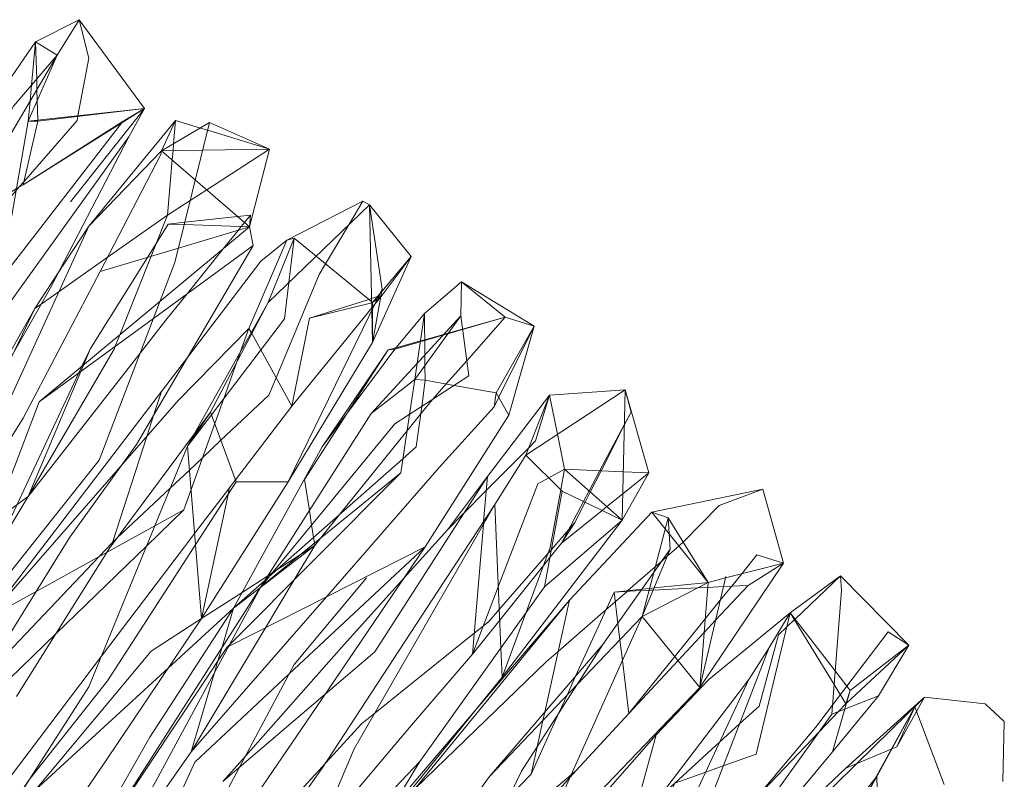
# Model space of a CAD drawing. Units: centimetres. Extents: x -128.2 to -101.7, y -150 to -101.7.
# Drawn here: x -108.3 to -106.4, y -104.9 to -103.5 of the extents above; entities that cross this region are included whole.
import ezdxf

# ---------------------------------------------------------------- set-up
doc = ezdxf.new("R2010")
doc.units = ezdxf.units.CM
doc.linetypes.add('CUSTOM', pattern=[0])

msp = doc.modelspace()

# ---------------------------------------------------------------- linework, layer by layer
at = {"color": 18, "linetype": 'CUSTOM', "lineweight": 9, "true_color": 0x000000}
for p, q in [((-108.1715, -103.4645), (-108.256, -103.5075)), ((-108.2144, -103.5332), (-108.1715, -103.4645)), ((-108.0455, -103.6363), (-108.1715, -103.4645)), ((-108.2144, -103.5332), (-108.256, -103.5075)), ((-108.3433, -103.7523), (-108.2144, -103.5332)), ((-108.2144, -103.5332), (-108.2703, -103.6607)), ((-108.2803, -103.7838), (-108.0455, -103.6363)), ((-108.2703, -103.6607), (-108.0455, -103.6363)), ((-108.0455, -103.6363), (-108.2517, -103.6607)), ((-108.1887, -103.8168), (-108.0455, -103.6363)), ((-108.0884, -103.6621), (-108.0455, -103.6363)), ((-108.0455, -103.6363), (-108.0755, -103.6908)), ((-108.2517, -103.6607), (-108.2803, -103.7838)), ((-108.0884, -103.6621), (-108.2803, -103.7838)), ((-108.2517, -103.6607), (-108.2703, -103.6607)), ((-107.9853, -103.6592), (-108.1529, -103.864)), ((-108.0125, -103.718), (-107.9853, -103.6592)), ((-108.0125, -103.718), (-107.9195, -103.6635)), ((-107.9195, -103.6635), (-107.8035, -103.7151)), ((-108.3347, -104.0516), (-108.0755, -103.6908)), ((-107.8035, -103.7151), (-107.8421, -103.8654)), ((-108.0125, -103.718), (-108.1529, -103.864)), ((-107.8063, -104.0115), (-107.6102, -103.8225)), ((-107.7705, -103.8912), (-107.623, -103.8153)), ((-107.623, -103.8153), (-107.6102, -103.8225)), ((-107.6102, -103.8225), (-107.53, -103.9227)), ((-107.5858, -103.9857), (-107.6102, -103.8225)), ((-107.8407, -103.8425), (-107.8421, -103.8654)), ((-107.8421, -103.8654), (-107.835, -103.9012)), ((-107.8063, -104.0115), (-107.7562, -103.8869)), ((-107.7562, -103.8869), (-107.7705, -103.8912)), ((-107.7705, -103.8912), (-107.8436, -104.0616)), ((-107.53, -103.9227), (-107.6044, -104.0888)), ((-107.53, -103.9227), (-107.5858, -103.9972)), ((-107.5042, -104.033), (-107.4326, -103.9714)), ((-107.434, -104.0373), (-107.4326, -103.9714)), ((-107.4326, -103.9714), (-107.2923, -104.0573)), ((-107.3481, -104.0401), (-107.4326, -103.9714)), ((-107.5858, -103.9857), (-107.7677, -104.358)), ((-107.6044, -104.0888), (-107.5858, -103.9857)), ((-107.918, -104.2234), (-107.8063, -104.0115)), ((-108.2574, -104.023), (-108.5337, -104.5112)), ((-107.434, -104.0373), (-107.6073, -104.2263)), ((-107.5042, -104.033), (-107.5615, -104.1017)), ((-107.5228, -104.1604), (-107.434, -104.0373)), ((-107.7605, -104.212), (-107.7261, -104.0416)), ((-107.2923, -104.0573), (-107.3653, -104.1862)), ((-107.2923, -104.0573), (-107.3481, -104.0401)), ((-107.2923, -104.0573), (-107.341, -104.2292)), ((-107.6044, -104.0888), (-107.7677, -104.358)), ((-107.7018, -104.2907), (-107.5615, -104.1017)), ((-107.5744, -104.1031), (-107.7018, -104.2907)), ((-107.5615, -104.1017), (-107.5744, -104.1031)), ((-107.6073, -104.2263), (-107.5228, -104.1604)), ((-107.5028, -104.1619), (-107.5228, -104.1604)), ((-108.3476, -104.6215), (-108.0125, -104.1833)), ((-107.3825, -104.348), (-107.2622, -104.1905)), ((-107.3696, -104.2134), (-107.3653, -104.1862)), ((-107.3653, -104.1862), (-107.341, -104.2292)), ((-107.308, -104.3065), (-107.1161, -104.1805)), ((-107.308, -104.3065), (-107.2622, -104.1905)), ((-107.2622, -104.1905), (-107.1161, -104.1805)), ((-107.1219, -104.4325), (-107.1161, -104.1805)), ((-107.1161, -104.1805), (-107.0703, -104.3408)), ((-107.1161, -104.1805), (-107.1047, -104.2234)), ((-107.9624, -104.2893), (-107.918, -104.2234)), ((-107.8679, -104.358), (-107.918, -104.2234)), ((-107.6073, -104.2263), (-107.8206, -104.5614)), ((-107.341, -104.2292), (-107.5028, -104.484)), ((-107.7018, -104.2907), (-107.8736, -104.6029)), ((-107.3682, -104.4024), (-107.308, -104.3065)), ((-107.308, -104.3065), (-107.2379, -104.3766)), ((-107.55, -104.3408), (-107.8206, -104.5614)), ((-107.1219, -104.4325), (-107.2336, -104.3337)), ((-107.0703, -104.3408), (-107.1219, -104.4325)), ((-107.9352, -104.6229), (-107.7677, -104.358)), ((-107.7677, -104.358), (-107.8679, -104.358)), ((-107.4598, -104.4511), (-107.3825, -104.348)), ((-107.2379, -104.3766), (-107.2722, -104.5614)), ((-107.1219, -104.4325), (-107.2379, -104.3766)), ((-107.0646, -104.4167), (-106.8498, -104.3723)), ((-106.8498, -104.3723), (-106.8097, -104.5155)), ((-108.3376, -104.4984), (-108.2703, -104.3867)), ((-107.0646, -104.4167), (-107.2235, -104.5871)), ((-107.0331, -104.4282), (-107.0646, -104.4167)), ((-107.3538, -104.7361), (-107.1219, -104.4325)), ((-107.2722, -104.5614), (-107.1219, -104.4325)), ((-107.2135, -104.4368), (-107.2393, -104.4769)), ((-107.0288, -104.4883), (-107.0331, -104.4282)), ((-107.0331, -104.4282), (-106.9558, -104.5528)), ((-107.0288, -104.4883), (-107.1591, -104.673)), ((-107.0832, -104.6186), (-107.0288, -104.4883)), ((-106.9715, -104.7561), (-106.8097, -104.5155)), ((-106.8784, -104.5585), (-106.8097, -104.5155)), ((-106.9558, -104.5528), (-107.0832, -104.6186)), ((-106.9214, -104.5413), (-106.9715, -104.7561)), ((-106.9715, -104.7561), (-106.9558, -104.5528)), ((-106.6995, -104.5399), (-106.7968, -104.6115)), ((-106.6995, -104.5399), (-106.5677, -104.6745)), ((-108.1214, -105.0325), (-107.8206, -104.5614)), ((-107.5128, -104.8993), (-107.2722, -104.5614)), ((-106.9715, -104.7561), (-107.0832, -104.6186)), ((-106.7968, -104.6115), (-106.8384, -104.6802)), ((-108.1214, -105.0325), (-107.8865, -104.6788)), ((-107.1591, -104.673), (-107.3782, -104.9279)), ((-106.877, -104.7403), (-106.8384, -104.6802)), ((-106.6808, -104.7618), (-106.5677, -104.6745)), ((-106.5677, -104.6745), (-106.6264, -104.7719)), ((-107.3538, -104.7361), (-107.5328, -104.958)), ((-106.877, -104.7403), (-107.2751, -105.263)), ((-107.2107, -105.0053), (-106.9715, -104.7561)), ((-106.6808, -104.7618), (-106.6894, -104.7876)), ((-106.6264, -104.7719), (-106.7166, -104.8076)), ((-106.6264, -104.7719), (-106.7152, -104.8807)), ((-106.6894, -104.9122), (-106.5376, -104.7747)), ((-106.5563, -104.7933), (-106.5376, -104.7747)), ((-106.6293, -104.9279), (-106.5563, -104.7933)), ((-106.5563, -104.7933), (-106.5906, -104.8707)), ((-106.499, -104.9437), (-106.5563, -104.7933)), ((-107.2107, -104.9165), (-107.109, -104.8062)), ((-106.7166, -104.8076), (-106.9901, -105.19)), ((-107.8249, -105.4105), (-107.5128, -104.8993)), ((-107.7605, -105.1585), (-107.5128, -104.8993)), ((-107.6302, -105.2702), (-107.3782, -104.9279)), ((-106.9085, -105.2787), (-106.6293, -104.9279)), ((-106.6293, -104.9279), (-106.8226, -105.1685)), ((-106.6293, -104.9279), (-106.7152, -105.0811)), ((-106.6264, -105.0955), (-106.6293, -104.9279))]:
    msp.add_line(p, q, dxfattribs=at)
for points in [[(-108.1715, -103.4645), (-108.1529, -103.539), (-108.1741, -103.6503), (-108.1743, -103.6515), (-108.1758, -103.6592), (-108.2789, -103.778), (-108.2882, -103.7886), (-108.294, -103.7954), (-108.3275, -103.8339), (-108.3402, -103.8597), (-108.4683, -104.1196), (-108.518, -104.2206)], [(-108.8173, -104.3237), (-108.6998, -104.1447), (-108.595, -103.9858), (-108.5509, -103.9188), (-108.5361, -103.8965), (-108.5223, -103.8755), (-108.3261, -103.6077), (-108.256, -103.5075)], [(-108.256, -103.5075), (-108.2638, -103.5909), (-108.2667, -103.622), (-108.2703, -103.6607)], [(-108.256, -103.5075), (-108.2539, -103.5794), (-108.2534, -103.5994), (-108.2528, -103.6208), (-108.2517, -103.6587), (-108.2517, -103.6607)], [(-108.2144, -103.5332), (-108.2989, -103.632), (-108.4593, -103.9385)], [(-108.2703, -103.6607), (-108.3261, -103.9771), (-108.3364, -103.9915), (-108.5896, -104.3437)], [(-107.9195, -103.6635), (-107.9868, -103.9342), (-108.1328, -104.3165), (-108.3476, -104.5857), (-108.4779, -104.9294)], [(-108.3161, -103.9571), (-108.0902, -103.6645), (-108.0884, -103.6621)], [(-107.9853, -103.6592), (-107.9892, -103.7043), (-107.9903, -103.7177), (-107.9919, -103.7358), (-108.0011, -103.8425)], [(-107.9853, -103.6592), (-107.9373, -103.674), (-107.9231, -103.6783), (-107.8035, -103.7151)], [(-108.0755, -103.6908), (-108.2273, -103.9829), (-108.4135, -104.3093), (-108.5767, -104.5886), (-108.6927, -104.7833)], [(-108.0125, -103.718), (-107.9327, -103.7169), (-107.8035, -103.7151)], [(-107.8035, -103.7151), (-107.9252, -103.7936), (-107.9569, -103.814), (-108.0011, -103.8425)], [(-108.1314, -103.9514), (-108.014, -103.7251), (-108.0125, -103.718)], [(-107.8421, -103.8654), (-107.9471, -103.7746), (-108.0125, -103.718)], [(-108.2803, -103.7838), (-108.2934, -103.7918), (-108.3413, -103.821), (-108.4135, -103.865), (-108.4242, -103.8715), (-108.5294, -103.9356)], [(-107.623, -103.8153), (-107.6504, -103.8613), (-107.6954, -103.9368), (-107.7075, -103.9571), (-107.7909, -104.1569), (-107.8049, -104.1905), (-107.8977, -104.278), (-107.9334, -104.3117), (-107.9586, -104.3355), (-107.9956, -104.3703), (-108.098, -104.4669), (-108.107, -104.4754)], [(-107.6044, -104.0888), (-107.6058, -104.0266), (-107.6102, -103.8225)], [(-108.0011, -103.8425), (-108.0224, -103.8961), (-108.0327, -103.9221), (-108.0932, -104.0741), (-108.102, -104.0962), (-108.1042, -104.1017), (-108.2703, -104.3867)], [(-108.2703, -104.3867), (-108.0538, -104.1097), (-108.0039, -104.0459), (-107.9627, -103.9945), (-107.8931, -103.9078), (-107.8644, -103.8721), (-107.8586, -103.8648), (-107.8521, -103.8568), (-107.8407, -103.8425)], [(-108.2574, -104.023), (-108.2453, -104.0145), (-108.2107, -103.9901), (-108.1174, -103.9244), (-108.0011, -103.8425)], [(-107.8407, -103.8425), (-107.8655, -103.8452), (-107.9674, -103.8562), (-107.9996, -103.8597)], [(-108.1529, -103.864), (-108.3447, -104.2821), (-108.526, -104.5019), (-108.5337, -104.5112)], [(-108.2574, -104.023), (-108.2134, -103.956), (-108.1529, -103.864)], [(-107.8421, -103.8654), (-108.0155, -104.0096), (-108.2488, -104.2034)], [(-108.15, -104.1003), (-108.0399, -103.9242), (-107.9996, -103.8597)], [(-107.8421, -103.8654), (-107.9798, -103.9063), (-108.1314, -103.9514)], [(-107.9996, -103.8597), (-107.9685, -103.8608), (-107.8421, -103.8654)], [(-107.9624, -104.2893), (-107.9161, -104.2285), (-107.7748, -104.043), (-107.7665, -103.9731), (-107.7562, -103.8869)], [(-107.6044, -104.0115), (-107.6061, -104.0101), (-107.7135, -103.922), (-107.7562, -103.8869)], [(-108.4779, -104.9294), (-108.1901, -104.4654), (-108.0612, -104.2864), (-107.835, -103.9012)], [(-108.2488, -104.2034), (-108.028, -104.0422), (-107.835, -103.9012)], [(-108.0125, -104.1833), (-107.9606, -104.1151), (-107.8206, -103.9313), (-107.7705, -103.8912)], [(-107.53, -103.9227), (-107.5866, -103.9903), (-107.59, -103.9943), (-107.6044, -104.0115)], [(-108.1314, -103.9514), (-108.2803, -104.2349), (-108.5824, -104.7189)], [(-107.7605, -104.212), (-107.6059, -104.0218), (-107.6044, -104.0201), (-107.5998, -104.0144), (-107.5885, -104.0005), (-107.5858, -103.9972)], [(-107.5858, -103.9972), (-107.588, -103.9979), (-107.5924, -103.9993), (-107.5948, -104), (-107.6063, -104.0036), (-107.6118, -104.0054), (-107.7261, -104.0416)], [(-107.6044, -104.0115), (-107.5948, -104.0041), (-107.5882, -103.999), (-107.5858, -103.9972)], [(-107.8063, -104.0115), (-107.9488, -104.2651), (-107.9624, -104.2893)], [(-107.6044, -104.0115), (-107.6061, -104.0119), (-107.7261, -104.0416)], [(-107.6044, -104.0115), (-107.6044, -104.0238), (-107.6044, -104.0888)], [(-108.3404, -104.1948), (-108.2975, -104.106), (-108.2574, -104.023)], [(-107.8206, -104.5614), (-107.5615, -104.2463), (-107.4183, -104.1533), (-107.434, -104.0373)], [(-107.5042, -104.033), (-107.5182, -104.1291), (-107.5228, -104.1604)], [(-107.5028, -104.1619), (-107.5031, -104.1331), (-107.5033, -104.1128), (-107.5042, -104.033)], [(-107.3481, -104.0401), (-107.4222, -104.1241), (-107.462, -104.1691), (-107.488, -104.1986), (-107.4884, -104.1991), (-107.5115, -104.2277), (-107.5379, -104.2603), (-107.6676, -104.421), (-107.7044, -104.4666), (-107.7161, -104.4812)], [(-107.3481, -104.0401), (-107.4305, -104.0631), (-107.4582, -104.0708), (-107.467, -104.0732), (-107.5036, -104.0834), (-107.5119, -104.0858), (-107.5591, -104.0989), (-107.5744, -104.1031)], [(-107.3481, -104.0401), (-107.4304, -104.0639), (-107.4592, -104.0722), (-107.4685, -104.0749), (-107.5036, -104.085), (-107.5122, -104.0875), (-107.5615, -104.1017)], [(-107.2923, -104.0573), (-107.3604, -104.1948), (-107.3696, -104.2134)], [(-107.8436, -104.0616), (-107.9796, -104.2005), (-108.0916, -104.3287), (-108.3476, -104.6215)], [(-107.8436, -104.0616), (-107.8596, -104.1064), (-107.8667, -104.1261), (-107.8922, -104.1972), (-107.9097, -104.2458), (-107.9555, -104.3734), (-107.9696, -104.4124)], [(-107.8436, -104.0616), (-107.8391, -104.0698), (-107.838, -104.0716), (-107.8206, -104.1031), (-107.7605, -104.212)], [(-108.3376, -104.4984), (-108.1722, -104.1475), (-108.1663, -104.1348), (-108.15, -104.1003)], [(-108.2703, -104.3867), (-108.1687, -104.1449), (-108.1635, -104.1325), (-108.15, -104.1003)], [(-107.7161, -104.4812), (-107.7168, -104.4768), (-107.7185, -104.466), (-107.7223, -104.4418), (-107.7267, -104.4138), (-107.7362, -104.3537), (-107.6533, -104.2254), (-107.5744, -104.1031)], [(-107.8736, -104.6029), (-107.813, -104.5494), (-107.8049, -104.5422), (-107.5459, -104.3136), (-107.5199, -104.2907), (-107.5095, -104.2126), (-107.5028, -104.1619)], [(-107.5228, -104.1604), (-107.533, -104.2278), (-107.55, -104.3408)], [(-107.3653, -104.1862), (-107.4468, -104.1718), (-107.5028, -104.1619)], [(-108.107, -104.4754), (-108.0407, -104.2704), (-108.0271, -104.2283), (-108.0125, -104.1833)], [(-107.2622, -104.1905), (-107.2894, -104.2793), (-107.3025, -104.2925), (-107.3848, -104.3754), (-107.4281, -104.4191), (-107.4598, -104.4511)], [(-107.2622, -104.1905), (-107.247, -104.2664), (-107.2336, -104.3337)], [(-108.2488, -104.2034), (-108.4707, -104.7862), (-108.7457, -105.19)], [(-108.3691, -105.0124), (-108.1287, -104.6956), (-107.9681, -104.484), (-107.9486, -104.4585), (-107.8812, -104.3702), (-107.8692, -104.3544), (-107.7605, -104.212)], [(-108.2932, -104.7733), (-108.1128, -104.4869), (-107.918, -104.2234)], [(-107.3696, -104.2134), (-107.4756, -104.3308), (-107.6938, -104.581), (-107.9552, -104.8807)], [(-107.2393, -104.4769), (-107.1966, -104.3965), (-107.1857, -104.376), (-107.1648, -104.3367), (-107.1177, -104.2479), (-107.1047, -104.2234)], [(-107.2135, -104.4368), (-107.1937, -104.3979), (-107.1835, -104.378), (-107.1625, -104.3368), (-107.1177, -104.2489), (-107.1047, -104.2234)], [(-108.319, -105.0138), (-108.267, -104.9327), (-108.1529, -104.7547), (-107.9624, -104.2893)], [(-107.9624, -104.2893), (-107.9469, -104.4801), (-107.9352, -104.6229)], [(-107.55, -104.3408), (-107.8812, -104.6734), (-107.8865, -104.6788)], [(-107.2336, -104.3337), (-107.2639, -104.3506), (-107.2851, -104.3623), (-107.3613, -104.5615), (-107.4111, -104.6917)], [(-107.2336, -104.3337), (-107.2407, -104.3738), (-107.2608, -104.4855), (-107.3072, -104.6105), (-107.3538, -104.7361)], [(-107.2393, -104.4769), (-107.1608, -104.4137), (-107.1515, -104.4062), (-107.1207, -104.3814), (-107.0703, -104.3408)], [(-107.0703, -104.3408), (-107.1197, -104.3387), (-107.2336, -104.3337)], [(-108.7442, -105.6611), (-108.5309, -105.3303), (-108.2688, -104.9351), (-108.1171, -104.7432), (-107.8679, -104.358)], [(-107.8937, -104.938), (-107.8621, -104.911), (-107.6959, -104.7691), (-107.6001, -104.6874), (-107.3825, -104.348)], [(-107.3825, -104.348), (-107.3897, -104.4352), (-107.3902, -104.4407), (-107.4111, -104.6917)], [(-107.9352, -104.6229), (-107.8839, -104.3828), (-107.8808, -104.368)], [(-106.8498, -104.3723), (-106.9343, -104.4038), (-107.0041, -104.475), (-107.0088, -104.4797), (-107.012, -104.4825), (-107.0347, -104.5023), (-107.0452, -104.5115), (-107.058, -104.5227), (-107.1106, -104.5686), (-107.1123, -104.5701), (-107.1353, -104.5902), (-107.1534, -104.606), (-107.2455, -104.6864), (-107.2679, -104.706), (-107.5223, -104.9514), (-107.5389, -104.9674), (-107.5542, -104.9822), (-107.5766, -105.0038), (-107.593, -105.0196)], [(-108.2703, -104.3867), (-108.2925, -104.4026), (-108.3368, -104.4346), (-108.4606, -104.5236), (-108.5962, -104.6213), (-108.6741, -104.6773)], [(-107.9696, -104.4124), (-108.0412, -104.4819), (-108.217, -104.6523), (-108.4404, -104.8689), (-108.4635, -104.8913), (-108.4865, -104.9136), (-108.5154, -104.9797), (-108.537, -105.0289), (-108.7457, -105.505)], [(-108.3476, -104.6215), (-108.2552, -104.5704), (-108.1173, -104.4942), (-108.0255, -104.4433), (-107.9696, -104.4124)], [(-107.9724, -105.2945), (-107.7018, -104.9122), (-107.4784, -104.5699), (-107.3682, -104.4024)], [(-107.8063, -105.2673), (-107.7609, -105.16), (-107.7601, -105.158), (-107.6402, -104.8749), (-107.3682, -104.4024)], [(-107.3538, -104.7361), (-107.3563, -104.6794), (-107.3682, -104.4024)], [(-107.0646, -104.4167), (-107.0386, -104.4492), (-107.0309, -104.4588), (-106.9558, -104.5528)], [(-107.2135, -104.4368), (-107.2251, -104.4502), (-107.2588, -104.4891), (-107.2646, -104.4958), (-107.3595, -104.6054), (-107.3796, -104.6287), (-107.3903, -104.6372), (-107.4078, -104.6512), (-107.6004, -104.8058), (-107.6259, -104.8263), (-107.6949, -104.9016), (-107.7989, -105.0151), (-107.9524, -105.1828)], [(-107.0832, -104.6186), (-107.0609, -104.5338), (-107.0331, -104.4282)], [(-107.4598, -104.4511), (-107.5435, -104.5441), (-107.6646, -104.6788), (-107.8504, -104.889), (-107.8937, -104.938)], [(-108.107, -104.4754), (-108.1332, -104.5029), (-108.3591, -104.7403), (-108.4282, -104.8571), (-108.557, -105.0745), (-108.717, -105.3446)], [(-107.4111, -104.6917), (-107.3586, -104.626), (-107.2734, -104.5195), (-107.2617, -104.5049), (-107.2393, -104.4769)], [(-108.3304, -105.6826), (-108.1228, -105.283), (-107.9481, -104.9007), (-107.7662, -104.7306), (-107.5028, -104.484)], [(-108.0225, -105.2472), (-107.7133, -104.7948), (-107.5028, -104.484)], [(-107.7161, -104.4812), (-107.7559, -104.5476), (-107.8117, -104.6408), (-107.9552, -104.8807)], [(-107.9352, -104.6229), (-107.8567, -104.5721), (-107.8071, -104.54), (-107.7986, -104.5345), (-107.7896, -104.5287), (-107.7458, -104.5004), (-107.7161, -104.4812)], [(-107.5028, -104.484), (-107.8831, -104.6771), (-107.8865, -104.6788)], [(-107.7161, -104.4812), (-107.8212, -104.5624), (-107.8214, -104.5625), (-107.8736, -104.6029)], [(-106.8097, -104.5155), (-106.8613, -104.4998), (-106.8907, -104.5362), (-106.91, -104.5601), (-106.9322, -104.5875), (-106.9612, -104.6235), (-107.0201, -104.6963), (-107.109, -104.8062)], [(-106.8097, -104.5155), (-106.9221, -104.5442), (-106.9558, -104.5528)], [(-108.0225, -105.2472), (-107.9266, -105.0325), (-107.7562, -104.7117), (-107.6159, -104.5442)], [(-107.6646, -105.5594), (-107.6552, -105.5508), (-107.6269, -105.5247), (-107.4571, -105.3686), (-107.3968, -105.3131), (-107.1035, -105.0198), (-107.0703, -104.9866), (-107.0515, -104.9695), (-107.0203, -104.941), (-107.0201, -104.9408), (-106.9334, -104.8617), (-106.895, -104.8266), (-106.857, -104.7919), (-106.8197, -104.6544), (-106.8034, -104.6389), (-106.7887, -104.6248), (-106.7874, -104.6237), (-106.6995, -104.5399)], [(-107.1376, -104.5714), (-107.0835, -104.5658), (-107.0689, -104.5643), (-107.0602, -104.5635), (-106.9558, -104.5528)], [(-106.6995, -104.5399), (-106.698, -104.5685), (-106.7166, -104.8076)], [(-108.3619, -105.4406), (-108.1529, -105.1671), (-108.0326, -104.9537), (-107.8206, -104.5614)], [(-107.298, -104.9236), (-107.244, -104.805), (-107.2285, -104.771), (-107.2118, -104.7344), (-107.1376, -104.5714)], [(-107.1376, -104.5714), (-107.0856, -104.5688), (-107.0699, -104.568), (-107.0619, -104.5676), (-106.9763, -104.5634), (-106.9565, -104.5624), (-106.926, -104.5609), (-106.8784, -104.5585)], [(-107.109, -104.8062), (-107.1215, -104.704), (-107.1263, -104.6639), (-107.1302, -104.6321), (-107.1376, -104.5714)], [(-106.8784, -104.5585), (-106.9411, -104.6258), (-106.9633, -104.6496), (-107.0139, -104.704), (-107.109, -104.8062)], [(-107.5958, -105.0411), (-107.5517, -104.9873), (-107.2235, -104.5871)], [(-107.593, -105.0196), (-107.5693, -104.9919), (-107.4058, -104.8005), (-107.2235, -104.5871)], [(-107.2235, -104.5871), (-107.2715, -104.8038), (-107.275, -104.8197), (-107.2863, -104.8708), (-107.298, -104.9236)], [(-107.8736, -104.6029), (-108.0354, -104.852), (-108.2932, -105.306)], [(-108.256, -104.9537), (-107.9991, -104.718), (-107.8736, -104.6029)], [(-107.8736, -104.6029), (-107.8962, -104.6797), (-107.9034, -104.7042), (-107.9101, -104.7269), (-107.9552, -104.8807)], [(-107.9352, -104.6229), (-108.1199, -104.8979), (-108.4994, -105.4534)], [(-108.256, -104.9537), (-108.0326, -104.6859), (-107.9352, -104.6229)], [(-107.0832, -104.6186), (-107.2379, -104.9637), (-107.3782, -105.1881), (-107.4985, -105.3804), (-107.6687, -105.5717)], [(-107.3782, -104.9279), (-107.2088, -104.7504), (-107.0832, -104.6186)], [(-107.1706, -105.263), (-107.1309, -105.1779), (-107.096, -105.1033), (-107.0202, -104.9408), (-106.9604, -104.9196), (-106.9263, -104.9075), (-106.8627, -104.885), (-106.7968, -104.6115)], [(-106.7968, -104.6115), (-106.9543, -104.7403), (-107.056, -104.8477)], [(-106.7968, -104.6115), (-106.7122, -104.7503), (-106.6894, -104.7876)], [(-106.7968, -104.6115), (-106.7101, -104.7239), (-106.6808, -104.7618)], [(-106.8613, -104.968), (-106.7481, -104.8334), (-106.7153, -104.7902), (-106.7001, -104.7701), (-106.6873, -104.7534), (-106.6078, -104.6487), (-106.5677, -104.6745)], [(-107.5242, -105.3475), (-107.3166, -104.9179), (-107.1591, -104.673)], [(-106.8384, -104.6802), (-106.9558, -104.9838), (-107.3238, -105.3919)], [(-106.5677, -104.6745), (-106.6879, -104.7862), (-106.6894, -104.7876)], [(-107.7319, -105.0697), (-107.7134, -105.0477), (-107.5328, -104.8334), (-107.4111, -104.6917)], [(-107.2751, -105.263), (-107.0102, -105.0267), (-106.877, -104.7403)], [(-106.7152, -104.8807), (-106.6912, -104.7975), (-106.6808, -104.7618)], [(-106.5376, -104.7747), (-106.6684, -104.9033), (-106.7138, -104.948), (-106.8867, -105.1448), (-106.9629, -105.2315)], [(-106.5906, -104.8707), (-106.5529, -104.8023), (-106.5376, -104.7747)], [(-106.3859, -104.938), (-106.383, -104.822), (-106.4202, -104.7876), (-106.5376, -104.7747)], [(-106.6894, -104.7876), (-106.7036, -104.8025), (-106.7411, -104.8419), (-106.8613, -104.968)], [(-106.5563, -104.7933), (-106.6335, -104.9331), (-106.6335, -104.9333), (-106.7152, -105.0811)], [(-107.056, -104.8477), (-107.2662, -105.0871), (-107.436, -105.2805), (-107.5199, -105.3761), (-107.6239, -105.5022), (-107.7218, -105.621)], [(-107.056, -104.8477), (-107.1112, -105.0478), (-107.1364, -105.1393), (-107.1542, -105.2039), (-107.1706, -105.263)], [(-106.5906, -104.8707), (-106.6005, -104.8748), (-106.6015, -104.8752), (-106.6894, -104.9122)], [(-108.3415, -105.4059), (-108.2972, -105.3474), (-108.2695, -105.3108), (-108.2682, -105.3091), (-108.1301, -105.1267), (-108.0913, -105.0754), (-107.9552, -104.8807)], [(-106.7152, -104.8807), (-106.9615, -105.1771), (-107.1806, -105.4978)], [(-106.9572, -105.1656), (-106.9327, -105.1425), (-106.6894, -104.9122)], [(-108.0555, -105.8716), (-107.9402, -105.7459), (-107.865, -105.6639), (-107.8307, -105.6242), (-107.7287, -105.506), (-107.5758, -105.3289), (-107.4425, -105.1783), (-107.2229, -104.9303), (-107.2107, -104.9165)], [(-107.2107, -104.9165), (-107.2204, -104.9247), (-107.389, -105.0677), (-107.54, -105.1957), (-107.633, -105.2769), (-107.6379, -105.2811), (-107.6799, -105.3178), (-107.8819, -105.4941), (-107.9109, -105.5193)], [(-107.6417, -105.2802), (-107.6244, -105.2623), (-107.3409, -104.9681), (-107.298, -104.9236)]]:
    msp.add_lwpolyline(points, dxfattribs=at)

doc.saveas('drawing.dxf')
